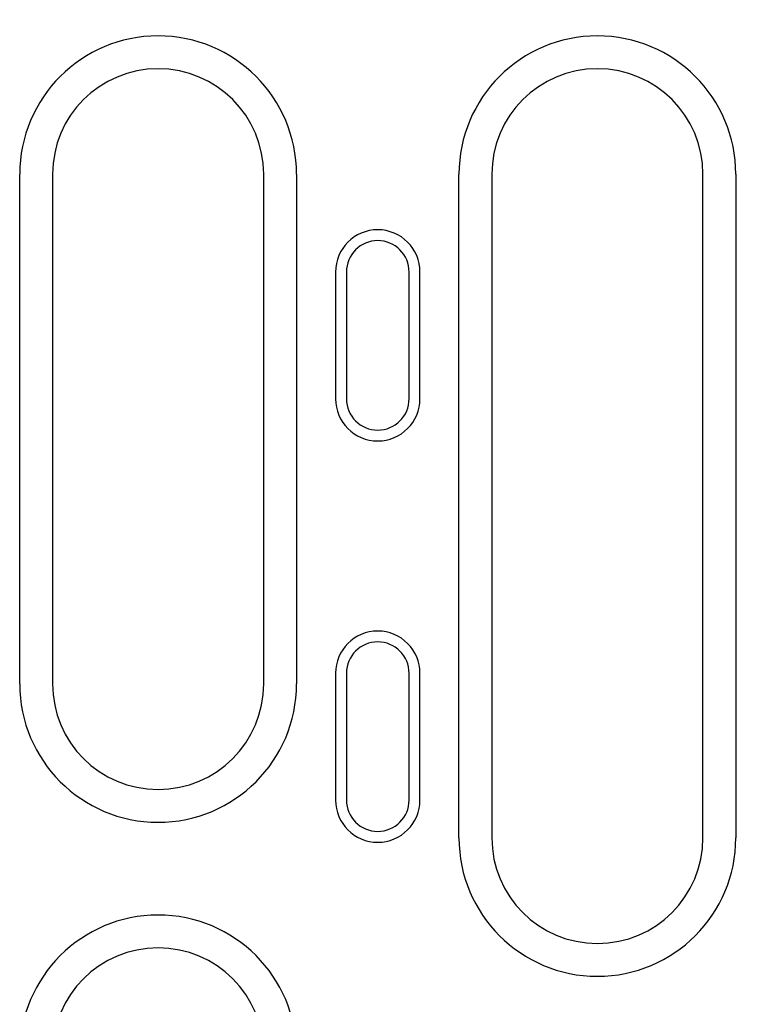
# Model space of a CAD drawing. Units: millimetres. Extents: x -13838 to 2757, y -58362 to -55457.
# Drawn here: x -12146 to -12076, y -57425 to -57332 of the extents above; entities that cross this region are included whole.
import ezdxf

# ---------------------------------------------------------------- set-up
doc = ezdxf.new("R2010")
doc.units = ezdxf.units.MM
doc.layers.add('BEMASS', color=3, linetype='Continuous')
doc.layers.add('DUENN-18', color=94, linetype='Continuous')
doc.styles.add('BEMSTIL', font='arial.ttf')
doc.dimstyles.new('BEMASS', dxfattribs={"dimscale": 10, "dimtxt": 3.5, "dimasz": 3.5, "dimexe": 2, "dimexo": 0, "dimgap": 1, "dimtad": 1, "dimdec": 0, "dimtxsty": 'BEMSTIL', "dimcen": 3, "dimclrd": 3, "dimclre": 3, "dimclrt": 4, "dimadec": 0, "dimazin": 0, "dimtfac": 0.875, "dimtdec": 0, "dimtmove": 0, "dimatfit": 0, "dimfxl": 1, "dimtolj": 1, "dimlwd": 25, "dimlwe": 25, "dimarcsym": 0})

# ---------------------------------------------------------------- blocks, each defined once
blk = doc.blocks.new('*D666')
at = {"layer": 'BEMASS', "color": 3, "lineweight": 25, "transparency": 16777216}
for p, q in [((-12059.855, -57346.457), (-12059.855, -57149.029)), ((-12039.855, -57346.457), (-12039.855, -57149.029)), ((-12094.855, -57169.029), (-12129.855, -57169.029)), ((-12059.855, -57169.029), (-12039.855, -57169.029)), ((-12004.855, -57169.029), (-11899.242, -57169.029))]:
    blk.add_line(p, q, dxfattribs=at)
at = {"layer": 'BEMASS', "color": 3, "transparency": 16777216}
for points in [[(-12094.855, -57163.196), (-12094.855, -57174.862), (-12059.855, -57169.029)], [(-12004.855, -57163.196), (-12004.855, -57174.862), (-12039.855, -57169.029)]]:
    blk.add_solid(points, dxfattribs=at)
at = {"layer": 'Defpoints', "color": 0, "transparency": 16777216}
for p in [(-12039.855, -57169.029), (-12059.855, -57346.457), (-12039.855, -57346.457)]:
    blk.add_point(p, dxfattribs=at)
at = {"layer": 'BEMASS', "color": 4, "transparency": 16777216, "insert": (-11934.548, -57141.159), "char_height": 35, "attachment_point": 5, "style": 'BEMSTIL'}
blk.add_mtext('\\A1;20', dxfattribs=at)

msp = doc.modelspace()

# ---------------------------------------------------------------- linework, layer by layer
at = {"layer": 'DUENN-18'}
for p, q in [((-12146.164, -57394.707), (-12146.164, -57346.457)), ((-12143.055, -57346.457), (-12143.055, -57394.707)), ((-12123.055, -57394.707), (-12123.055, -57346.457)), ((-12119.947, -57346.457), (-12119.947, -57394.707)), ((-12104.564, -57409.29), (-12104.564, -57346.457)), ((-12101.455, -57346.457), (-12101.455, -57409.29)), ((-12081.455, -57409.29), (-12081.455, -57346.457)), ((-12078.347, -57346.457), (-12078.347, -57409.29)), ((-12116.255, -57355.707), (-12116.255, -57367.707)), ((-12115.228, -57355.707), (-12115.228, -57367.707)), ((-12109.283, -57367.707), (-12109.283, -57355.707)), ((-12108.255, -57367.707), (-12108.255, -57355.707)), ((-12116.255, -57393.707), (-12116.255, -57405.707)), ((-12115.228, -57393.707), (-12115.228, -57405.707)), ((-12109.283, -57405.707), (-12109.283, -57393.707)), ((-12108.255, -57405.707), (-12108.255, -57393.707))]:
    msp.add_line(p, q, dxfattribs=at)
for centre, radius, start, end in [((-12133.055, -57346.457), 13.109, 0, 180), ((-12091.455, -57346.457), 13.109, 0, 180), ((-12133.055, -57346.457), 10, 0, 180), ((-12091.455, -57346.457), 10, 0, 180), ((-12112.255, -57355.707), 4, 0, 180), ((-12112.255, -57355.707), 2.972, 0, 180), ((-12112.255, -57367.707), 4, 180, 0), ((-12112.255, -57367.707), 2.972, 180, 0), ((-12112.255, -57393.707), 4, 0, 180), ((-12112.255, -57393.707), 2.972, 0, 180), ((-12133.055, -57394.707), 13.109, 180, 0), ((-12133.055, -57394.707), 10, 180, 0), ((-12112.255, -57405.707), 4, 180, 0), ((-12112.255, -57405.707), 2.972, 180, 0), ((-12091.455, -57409.29), 13.109, 180, 0), ((-12091.455, -57409.29), 10, 180, 0), ((-12133.055, -57429.707), 13.109, 0, 180), ((-12133.055, -57429.707), 10, 0, 180)]:
    msp.add_arc(centre, radius, start, end, dxfattribs=at)

# ---------------------------------------------------------------- dimensions: what is measured, and where the dimension line sits
at = {"layer": 'BEMASS'}
dim = msp.add_linear_dim(base=(-12039.855, -57169.029), p1=(-12059.855, -57346.457), p2=(-12039.855, -57346.457), dimstyle='BEMASS', override={"dimscale": 10}, dxfattribs=at)
dim.commit()
dim.dimension.update_dxf_attribs({"geometry": '*D666', "text_midpoint": (-11934.548, -57141.159)})

doc.saveas('drawing.dxf')
